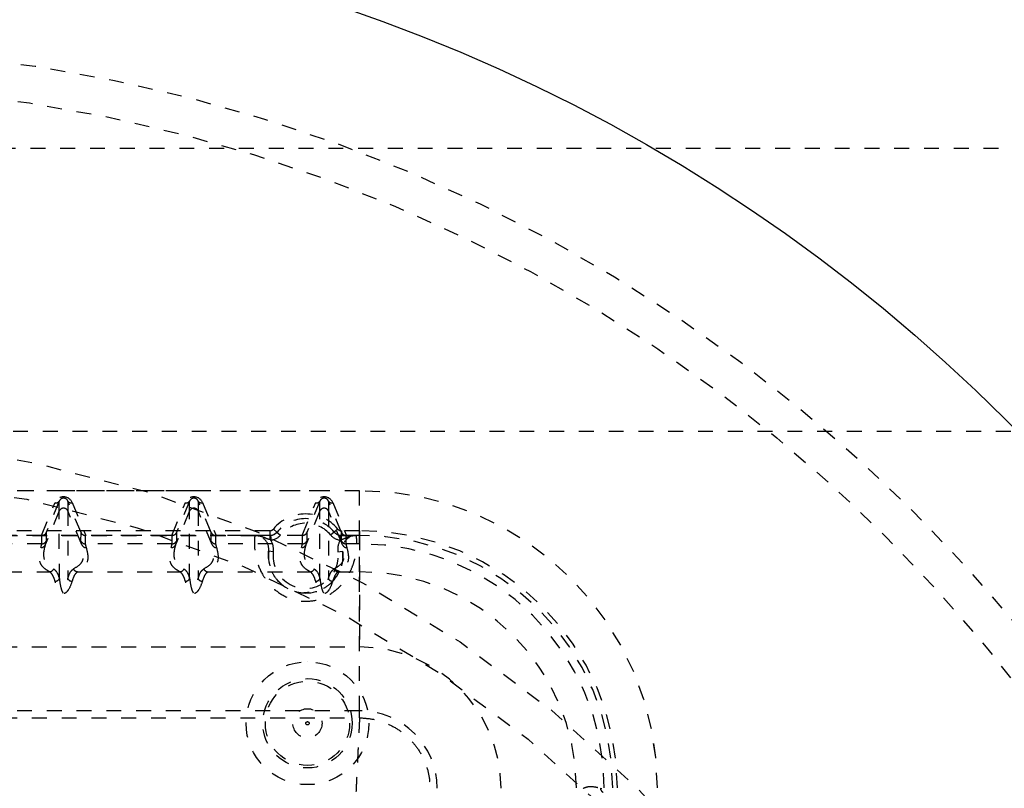
# Model space of a CAD drawing. Extents: x -31 to 292, y -313 to -49.
# Drawn here: x 87 to 94, y -95 to -90 of the extents above; entities that cross this region are included whole.
import ezdxf

# ---------------------------------------------------------------- set-up
doc = ezdxf.new("R2010")
doc.units = 0
doc.header["$LTSCALE"] = 0.4
doc.header["$MEASUREMENT"] = 0
doc.linetypes.add('HIDDEN2', pattern=[0.1875, 0.125, -0.0625])
doc.layers.add('HIDDEN', color=6, linetype='HIDDEN2')
doc.layers.add('OBJECT', color=7, linetype='CONTINUOUS')

msp = doc.modelspace()

# ---------------------------------------------------------------- linework, layer by layer
at = {"layer": 'HIDDEN'}
for p, q in [((118.127, -90.5564), (48.3096, -90.5564)), ((48.3096, -92.4564), (118.127, -92.4564)), ((89.2368, -92.8564), (82.6368, -92.8564)), ((87.2492, -92.8564), (86.3742, -92.8564)), ((88.1242, -92.8564), (87.2492, -92.8564)), ((88.9992, -92.8564), (88.1242, -92.8564)), ((89.2367, -92.8564), (88.9992, -92.8564)), ((89.2367, -93.1564), (89.2367, -92.8564)), ((89.2367, -92.8564), (89.2368, -92.8564)), ((87.1001, -93.1564), (87.1919, -92.9361)), ((87.2205, -92.9264), (87.1324, -93.138)), ((87.2205, -92.9925), (87.2205, -92.9264)), ((87.2779, -92.9264), (87.2778, -92.9925)), ((87.3661, -93.138), (87.2779, -92.9264)), ((87.3066, -92.9361), (87.3984, -93.1564)), ((87.9751, -93.1564), (88.0669, -92.9361)), ((88.0955, -92.9264), (88.0074, -93.138)), ((88.0955, -92.9925), (88.0955, -92.9264)), ((88.1529, -92.9264), (88.1528, -92.9925)), ((88.2411, -93.138), (88.1529, -92.9264)), ((88.1816, -92.9361), (88.2734, -93.1564)), ((88.8501, -93.1564), (88.9419, -92.9361)), ((88.9705, -92.9264), (88.8824, -93.138)), ((88.9705, -92.9925), (88.9705, -92.9264)), ((89.0279, -92.9264), (89.0278, -92.9925)), ((89.1161, -93.138), (89.0279, -92.9264)), ((89.0566, -92.9361), (89.1484, -93.1564)), ((87.2205, -92.9925), (87.1256, -93.2202)), ((87.3727, -93.2202), (87.2778, -92.9925)), ((88.0955, -92.9925), (88.0006, -93.2202)), ((88.2477, -93.2202), (88.1528, -92.9925)), ((88.9705, -92.9925), (88.8756, -93.2202)), ((89.1227, -93.2202), (89.0278, -92.9925)), ((88.8743, -93.0439), (88.8743, -93.0439)), ((88.6341, -93.1252), (83.2394, -93.1252)), ((83.2394, -93.1564), (88.6341, -93.1564)), ((88.5333, -93.1564), (83.3402, -93.1564)), ((87.1001, -93.1564), (86.5234, -93.1564)), ((87.1036, -93.2132), (87.1037, -93.1565)), ((87.1324, -93.138), (87.1323, -93.1944)), ((87.366, -93.1944), (87.3661, -93.138)), ((87.3948, -93.1565), (87.3947, -93.2132)), ((87.9751, -93.1564), (87.3984, -93.1564)), ((87.9786, -93.2132), (87.9787, -93.1565)), ((88.0074, -93.138), (88.0073, -93.1944)), ((88.241, -93.1944), (88.2411, -93.138)), ((88.2698, -93.1565), (88.2697, -93.2132)), ((88.8501, -93.1564), (88.2734, -93.1564)), ((88.5333, -93.1564), (88.5333, -93.1564)), ((88.639, -93.1563), (88.6341, -93.1564)), ((88.6341, -93.1564), (88.6341, -93.1564)), ((88.6581, -93.1139), (88.6822, -93.1339)), ((88.6822, -93.1339), (88.6822, -93.1339)), ((88.6822, -93.1339), (88.7062, -93.1539)), ((88.8536, -93.2132), (88.8537, -93.1565)), ((88.8824, -93.138), (88.8823, -93.1944)), ((89.0664, -93.1339), (89.0423, -93.1539)), ((89.0904, -93.1139), (89.0663, -93.1339)), ((89.0663, -93.1339), (89.0664, -93.1339)), ((89.1144, -93.1564), (89.1095, -93.1563)), ((89.2368, -93.1252), (89.1144, -93.1252)), ((89.1144, -93.1564), (89.2368, -93.1564)), ((89.1144, -93.1564), (89.1144, -93.1564)), ((89.116, -93.1944), (89.1161, -93.138)), ((89.1448, -93.1565), (89.1447, -93.2132)), ((89.2367, -93.1564), (89.1484, -93.1564)), ((89.2152, -93.1564), (89.2152, -93.1564)), ((89.2368, -93.1564), (89.2152, -93.1564)), ((89.2367, -93.2132), (89.2367, -93.1564)), ((89.2368, -93.1564), (89.2368, -93.1564)), ((87.1036, -93.2132), (86.5197, -93.2132)), ((87.0969, -93.2389), (87.1036, -93.2132)), ((87.1036, -93.2132), (87.1036, -93.2132)), ((87.1323, -93.1944), (87.1256, -93.2202)), ((87.3727, -93.2202), (87.366, -93.1944)), ((87.3947, -93.2132), (87.4014, -93.2389)), ((87.9786, -93.2132), (87.3947, -93.2132)), ((87.3947, -93.2132), (87.3947, -93.2132)), ((87.9719, -93.2389), (87.9786, -93.2132)), ((87.9786, -93.2132), (87.9786, -93.2132)), ((88.0073, -93.1944), (88.0006, -93.2202)), ((88.2477, -93.2202), (88.241, -93.1944)), ((88.2697, -93.2132), (88.2764, -93.2389)), ((88.8536, -93.2132), (88.2697, -93.2132)), ((88.2697, -93.2132), (88.2697, -93.2132)), ((88.6368, -93.186), (88.6414, -93.1874)), ((88.8469, -93.2389), (88.8536, -93.2132)), ((88.8536, -93.2132), (88.8536, -93.2132)), ((88.8823, -93.1944), (88.8756, -93.2202)), ((89.1071, -93.1874), (89.1117, -93.186)), ((89.1227, -93.2202), (89.116, -93.1944)), ((89.2367, -93.2132), (89.1447, -93.2132)), ((89.1447, -93.2132), (89.1514, -93.2389)), ((89.1447, -93.2132), (89.1447, -93.2132)), ((89.2366, -93.4008), (89.2367, -93.2132)), ((88.6573, -93.2661), (88.6263, -93.2621)), ((88.6263, -93.2621), (88.6263, -93.2621)), ((89.0912, -93.2661), (89.1222, -93.2621)), ((89.1222, -93.2621), (89.1222, -93.2621)), ((86.4687, -93.4008), (87.1545, -93.4008)), ((87.3437, -93.4008), (88.0295, -93.4008)), ((88.2187, -93.4008), (88.9045, -93.4008)), ((89.0937, -93.4008), (89.2366, -93.4008)), ((88.8743, -93.5439), (88.8743, -93.5439)), ((82.6368, -93.9064), (89.2368, -93.9064)), ((88.8868, -94.0064), (88.8868, -94.0064)), ((88.8868, -94.1189), (88.8868, -94.1189)), ((89.2365, -94.3347), (82.6365, -94.3347)), ((89.2365, -94.3823), (89.2365, -94.3347)), ((82.6365, -94.3823), (89.2365, -94.3823)), ((88.8868, -94.7189), (88.8868, -94.7189)), ((88.8868, -94.8314), (88.8868, -94.8314)), ((90.8542, -94.8542), (90.8628, -94.8564))]:
    msp.add_line(p, q, dxfattribs=at)
at = {"layer": 'HIDDEN', "flags": 128}
for points in [[(88.6341, -93.1252), (88.6341, -93.1313), (88.6341, -93.1372), (88.6341, -93.1426), (88.6341, -93.1473), (88.6341, -93.1512), (88.6341, -93.1541), (88.6341, -93.1558), (88.6341, -93.1564)], [(88.639, -93.1563), (88.639, -93.1569), (88.6392, -93.1586), (88.6394, -93.1615), (88.6397, -93.1654), (88.6401, -93.1701), (88.6405, -93.1755), (88.6409, -93.1813), (88.6414, -93.1874)], [(89.1071, -93.1874), (89.1076, -93.1813), (89.108, -93.1755), (89.1085, -93.1701), (89.1088, -93.1654), (89.1091, -93.1615), (89.1094, -93.1586), (89.1095, -93.1569), (89.1095, -93.1563)], [(89.1144, -93.1252), (89.1144, -93.1313), (89.1144, -93.1372), (89.1144, -93.1426), (89.1144, -93.1473), (89.1144, -93.1512), (89.1144, -93.1541), (89.1144, -93.1558), (89.1144, -93.1564)], [(89.2368, -93.1252), (89.2368, -93.1313), (89.2368, -93.1372), (89.2368, -93.1426), (89.2368, -93.1473), (89.2368, -93.1512), (89.2368, -93.1541), (89.2368, -93.1558), (89.2368, -93.1564)], [(89.2368, -93.1564), (89.2368, -93.1641), (89.2368, -93.1868), (89.2368, -93.2242), (89.2368, -93.2755), (89.2368, -93.3396), (89.2368, -93.4153), (89.2368, -93.501), (89.2368, -93.5949), (89.2368, -93.6951), (89.2368, -93.7997), (89.2368, -93.9064)], [(89.2365, -94.3347), (89.2365, -94.2191), (89.2365, -94.1053), (89.2365, -93.9949), (89.2365, -93.8898), (89.2366, -93.7914), (89.2366, -93.7014), (89.2366, -93.621), (89.2366, -93.5514), (89.2366, -93.4939), (89.2366, -93.4492), (89.2366, -93.418), (89.2366, -93.4008)]]:
    msp.add_lwpolyline(points, dxfattribs=at)
at = {"layer": 'HIDDEN'}
for centre, radius in [((85.4395, -100.5064), 10.625), ((85.4395, -100.5064), 10.375), ((85.4395, -100.5064), 8), ((85.4395, -100.5064), 7.75), ((88.8868, -94.4189), 0.4125), ((88.8868, -94.4189), 0.4125), ((88.8868, -94.4189), 0.3), ((88.8868, -94.4189), 0.3), ((88.8868, -94.4189), 0.2828), ((88.8868, -94.4189), 0.098), ((88.8868, -94.4189), 0.011)]:
    msp.add_circle(centre, radius, dxfattribs=at)
for centre, radius, start, end in [((89.2367, -94.8564), 2, 0.103, 90), ((89.2368, -94.8564), 2, 0.103, 90), ((87.2, -92.9128), 0.0247, 250.85428, 326.55135), ((87.2985, -92.9128), 0.0247, 213.45234, 289.14413), ((88.075, -92.9128), 0.0247, 250.85428, 326.55135), ((88.1735, -92.9128), 0.0247, 213.45234, 289.14413), ((88.95, -92.9128), 0.0247, 250.85428, 326.55135), ((89.0485, -92.9128), 0.0247, 213.45234, 289.14413), ((87.2492, -93.0049), 0.0313, 23.3932, 156.6068), ((88.1242, -93.0049), 0.0313, 23.3932, 156.6068), ((88.8743, -93.2939), 0.2813, 39.79189, 140.20811), ((88.9992, -93.0049), 0.0313, 23.3932, 156.6068), ((88.8743, -93.2939), 0.25, 39.79189, 140.20811), ((88.8743, -93.2939), 0.25, 39.79189, 140.20811), ((88.8743, -93.2939), 0.2188, 39.79189, 140.20811), ((88.5333, -93.2502), 0.0938, 352.68727, 90), ((88.5333, -93.2502), 0.0938, 352.68727, 90), ((88.6341, -93.0939), 0.0313, 270, 320.20811), ((88.6341, -93.0939), 0.0625, 270, 320.20811), ((88.5511, -93.1789), 0.086, 355.28525, 15.1708), ((88.6341, -93.0939), 0.0625, 274.43719, 320.20811), ((88.6341, -93.0939), 0.0938, 274.43719, 320.20811), ((89.1144, -93.0939), 0.0938, 219.79189, 265.56281), ((89.1144, -93.0939), 0.0625, 219.79189, 270), ((89.1144, -93.0939), 0.0625, 219.79189, 265.56281), ((89.1144, -93.0939), 0.0313, 219.79189, 270), ((89.1975, -93.1789), 0.0861, 164.84276, 184.71073), ((89.2152, -93.2502), 0.0938, 90, 187.31273), ((89.2152, -93.2502), 0.0938, 90, 187.31273), ((89.2367, -94.8564), 1.7, 0.103, 90), ((89.2368, -94.8564), 1.7313, 0.103, 90), ((89.2368, -94.8564), 1.7, 0.103, 90), ((89.2368, -94.8564), 1.7, 0.103, 90), ((87.097, -93.2078), 0.0312, 269.8154, 336.50892), ((87.4013, -93.2078), 0.0312, 203.49147, 270.18455), ((87.972, -93.2078), 0.0312, 269.8154, 336.50892), ((88.2763, -93.2078), 0.0312, 203.49147, 270.18455), ((88.5333, -93.2502), 0.125, 352.68727, 30.14895), ((88.847, -93.2078), 0.0312, 269.8154, 336.50892), ((89.2152, -93.2502), 0.125, 149.85105, 187.31273), ((89.1513, -93.2078), 0.0312, 203.49147, 270.18455), ((89.2367, -94.8564), 1.6433, 0.103, 90), ((88.8743, -93.2939), 0.25, 172.68727, 7.31273), ((88.8743, -93.2939), 0.2188, 172.68727, 7.31273), ((87.1539, -93.3694), 0.0314, 271.09003, 336.81581), ((87.3443, -93.3694), 0.0314, 203.18432, 268.90955), ((88.0289, -93.3694), 0.0314, 271.09003, 336.81581), ((88.2193, -93.3694), 0.0314, 203.18432, 268.90955), ((88.9039, -93.3694), 0.0314, 271.09003, 336.81581), ((89.0943, -93.3694), 0.0314, 203.18432, 268.90955), ((89.2366, -94.8564), 1.4557, 0.103, 90), ((87.1912, -93.4323), 0.0327, 271.72203, 334.07839), ((87.3069, -93.4323), 0.0327, 205.92282, 268.27813), ((88.0662, -93.4323), 0.0327, 271.72203, 334.07839), ((88.1819, -93.4323), 0.0327, 205.92282, 268.27813), ((88.9412, -93.4323), 0.0327, 271.72203, 334.07839), ((89.0569, -93.4323), 0.0327, 205.92282, 268.27813), ((89.2368, -94.8564), 0.95, 0.103, 90), ((89.2365, -94.8564), 0.5217, 0.103, 90), ((90.8853, -94.8543), 0.0312, 179.89252, 246.50868)]:
    msp.add_arc(centre, radius, start, end, dxfattribs=at)
for centre, major_axis, ratio, start_param, end_param in [((87.2492, -92.9618), (0, 0.0648), 0.964491, 5.120732, 7.446744), ((87.2492, -92.9397), (0, 0.0336), 0.93089, 5.120726, 7.446738), ((88.1242, -92.9618), (0, 0.0648), 0.964491, 5.120732, 7.446744), ((88.1242, -92.9397), (0, 0.0336), 0.93089, 5.120726, 7.446738), ((88.9992, -92.9618), (0, 0.0648), 0.964491, 5.120732, 7.446744), ((88.9992, -92.9397), (0, 0.0336), 0.93089, 5.120726, 7.446738), ((87.0902, -93.158), (0.034, 0.0005), 0.044947, 1.162341, 1.275861), ((87.1037, -93.1256), (0.0307, -0.0062), 0.984831, 4.907463, 6.070469), ((87.3948, -93.1256), (0.0307, 0.0061), 0.984831, 3.355504, 4.51851), ((87.4083, -93.158), (0.034, -0.0005), 0.04495, 1.865629, 1.979149), ((87.9652, -93.158), (0.034, 0.0005), 0.044947, 1.162341, 1.275861), ((87.9787, -93.1256), (0.0307, -0.0062), 0.984831, 4.907463, 6.070469), ((88.2698, -93.1256), (0.0307, 0.0061), 0.984831, 3.355504, 4.51851), ((88.2833, -93.158), (0.034, -0.0005), 0.04495, 1.865629, 1.979149), ((88.8402, -93.158), (0.034, 0.0005), 0.044947, 1.162341, 1.275861), ((88.8537, -93.1256), (0.0307, -0.0062), 0.984831, 4.907463, 6.070469), ((89.1448, -93.1256), (0.0307, 0.0061), 0.984831, 3.355504, 4.51851), ((89.1583, -93.158), (0.034, -0.0005), 0.04495, 1.865629, 1.979149), ((87.1036, -93.182), (0.031, -0.004), 0.998427, 4.839888, 6.002894), ((87.3947, -93.182), (0.031, 0.0039), 0.998427, 3.423458, 4.586464), ((87.9786, -93.182), (0.031, -0.004), 0.998427, 4.839888, 6.002894), ((88.2697, -93.182), (0.031, 0.0039), 0.998427, 3.423458, 4.586464), ((88.8536, -93.182), (0.031, -0.004), 0.998427, 4.839888, 6.002894), ((89.1447, -93.182), (0.031, 0.0039), 0.998427, 3.423458, 4.586464)]:
    msp.add_ellipse(centre, major_axis=major_axis, ratio=ratio, start_param=start_param, end_param=end_param, dxfattribs=at)
for points, knots in [([(87.2206, -93.4466), (87.2206, -93.4086), (87.2206, -93.3247), (87.2205, -93.2313), (87.2205, -93.1518), (87.2205, -93.0931), (87.2205, -93.0525), (87.2205, -93.0147), (87.2205, -93.0013), (87.2205, -92.9925), (87.2205, -92.9925)], [0, 0, 0, 0, 0.087055, 0.192199, 0.297473, 0.427531, 0.557835, 0.688116, 0.999999, 1, 1, 1, 1]), ([(87.2778, -92.9925), (87.2778, -92.9925), (87.2778, -93.0013), (87.2778, -93.0147), (87.2778, -93.0525), (87.2777, -93.0931), (87.2777, -93.1518), (87.2776, -93.2313), (87.2776, -93.3247), (87.2775, -93.4086), (87.2775, -93.4466)], [0, 0, 0, 0, 0.000001, 0.311884, 0.442165, 0.57247, 0.702527, 0.807801, 0.912945, 1, 1, 1, 1]), ([(88.0956, -93.4466), (88.0956, -93.4086), (88.0956, -93.3247), (88.0955, -93.2313), (88.0955, -93.1518), (88.0955, -93.0931), (88.0955, -93.0525), (88.0955, -93.0147), (88.0955, -93.0013), (88.0955, -92.9925), (88.0955, -92.9925)], [0, 0, 0, 0, 0.0870548, 0.1921992, 0.2974729, 0.4275306, 0.5578352, 0.688116, 0.999999, 1, 1, 1, 1]), ([(88.1528, -92.9925), (88.1528, -92.9925), (88.1528, -93.0013), (88.1528, -93.0147), (88.1528, -93.0525), (88.1527, -93.0931), (88.1527, -93.1518), (88.1526, -93.2313), (88.1526, -93.3247), (88.1525, -93.4086), (88.1525, -93.4466)], [0, 0, 0, 0, 0.000001, 0.311884, 0.442165, 0.57247, 0.702527, 0.807801, 0.912945, 1, 1, 1, 1]), ([(88.9706, -93.4466), (88.9706, -93.4086), (88.9706, -93.3247), (88.9705, -93.2313), (88.9705, -93.1518), (88.9705, -93.0931), (88.9705, -93.0525), (88.9705, -93.0147), (88.9705, -93.0013), (88.9705, -92.9925), (88.9705, -92.9925)], [0, 0, 0, 0, 0.087055, 0.192199, 0.297473, 0.427531, 0.557835, 0.688116, 0.999999, 1, 1, 1, 1]), ([(89.0278, -92.9925), (89.0278, -92.9925), (89.0278, -93.0013), (89.0278, -93.0147), (89.0278, -93.0525), (89.0277, -93.0931), (89.0277, -93.1518), (89.0276, -93.2313), (89.0276, -93.3247), (89.0275, -93.4086), (89.0275, -93.4466)], [0, 0, 0, 0, 0.000001, 0.311884, 0.442165, 0.57247, 0.702527, 0.807801, 0.912945, 1, 1, 1, 1]), ([(88.5333, -93.1564), (88.5331, -93.1584), (88.5326, -93.1625), (88.53, -93.195), (88.531, -93.2467), (88.5424, -93.3208), (88.5714, -93.3999), (88.6155, -93.4677), (88.6681, -93.5256), (88.7487, -93.5792), (88.8568, -93.6052), (88.9648, -93.592), (89.0615, -93.5428), (89.1362, -93.4684), (89.1791, -93.3935), (89.2018, -93.3301), (89.214, -93.2746), (89.2186, -93.2234), (89.2179, -93.1846), (89.2158, -93.1608), (89.2154, -93.1579), (89.2152, -93.1564)], [0, 0, 0, 0, 0.0601513, 0.1220419, 0.1822552, 0.2445377, 0.3151204, 0.3491099, 0.3843036, 0.4407392, 0.4917746, 0.5426703, 0.5950393, 0.6493242, 0.7066576, 0.7466067, 0.7875581, 0.8419639, 0.8978424, 0.9484128, 1, 1, 1, 1]), ([(88.5333, -93.1564), (88.5334, -93.1564), (88.5375, -93.1564), (88.5515, -93.1571), (88.5793, -93.1624), (88.6084, -93.1748), (88.6295, -93.1831), (88.6368, -93.186)], [0, 0, 0, 0, 0.0034721, 0.1146934, 0.3918657, 0.7894787, 1, 1, 1, 1]), ([(88.5667, -93.1564), (88.5654, -93.1564), (88.5538, -93.1564), (88.543, -93.1564), (88.5334, -93.1564), (88.5333, -93.1564)], [0, 0, 0, 0, 0.110501, 0.993144, 1, 1, 1, 1]), ([(88.6341, -93.1564), (88.6236, -93.1564), (88.5988, -93.1564), (88.5785, -93.1564), (88.5667, -93.1564)], [0, 0, 0, 0, 0.422308, 1, 1, 1, 1]), ([(89.1117, -93.186), (89.1172, -93.1839), (89.1346, -93.1772), (89.1645, -93.1639), (89.194, -93.1571), (89.2119, -93.1564), (89.2151, -93.1564), (89.2152, -93.1564)], [0, 0, 0, 0, 0.158769, 0.499131, 0.9112011, 0.9965264, 1, 1, 1, 1]), ([(89.1818, -93.1564), (89.1799, -93.1564), (89.1667, -93.1564), (89.1448, -93.1564), (89.1224, -93.1564), (89.1144, -93.1564)], [0, 0, 0, 0, 0.0962178, 0.6748471, 1, 1, 1, 1]), ([(89.2152, -93.1564), (89.2151, -93.1564), (89.2044, -93.1564), (89.193, -93.1564), (89.1818, -93.1564)], [0, 0, 0, 0, 0.006857, 1, 1, 1, 1]), ([(87.1256, -93.2202), (87.1256, -93.2202), (87.121, -93.238), (87.1118, -93.2736), (87.1157, -93.3167), (87.1361, -93.3494), (87.1569, -93.3677), (87.1763, -93.3783), (87.1827, -93.3818)], [0, 0, 0, 0, 0.000001, 0.328934, 0.657758, 0.794759, 0.931725, 1, 1, 1, 1]), ([(87.3154, -93.3818), (87.3334, -93.3704), (87.3693, -93.3477), (87.3832, -93.3118), (87.3837, -93.2843), (87.3809, -93.2538), (87.3766, -93.2352), (87.3727, -93.2202), (87.3727, -93.2202)], [0, 0, 0, 0, 0.218484, 0.437412, 0.656341, 0.722819, 0.999999, 1, 1, 1, 1]), ([(88.0006, -93.2202), (88.0006, -93.2202), (87.996, -93.238), (87.9868, -93.2736), (87.9907, -93.3167), (88.0111, -93.3494), (88.0319, -93.3677), (88.0513, -93.3783), (88.0577, -93.3818)], [0, 0, 0, 0, 0.0000013, 0.3289337, 0.6577584, 0.7947591, 0.9317253, 1, 1, 1, 1]), ([(88.1904, -93.3818), (88.2084, -93.3704), (88.2443, -93.3477), (88.2582, -93.3118), (88.2587, -93.2843), (88.2559, -93.2538), (88.2516, -93.2352), (88.2477, -93.2202), (88.2477, -93.2202)], [0, 0, 0, 0, 0.218484, 0.437412, 0.656341, 0.722819, 0.999999, 1, 1, 1, 1]), ([(88.8756, -93.2202), (88.8756, -93.2202), (88.871, -93.238), (88.8618, -93.2736), (88.8657, -93.3167), (88.8861, -93.3494), (88.9069, -93.3677), (88.9263, -93.3783), (88.9327, -93.3818)], [0, 0, 0, 0, 0.000001, 0.328934, 0.657758, 0.794759, 0.931725, 1, 1, 1, 1]), ([(89.0654, -93.3818), (89.0834, -93.3704), (89.1193, -93.3477), (89.1332, -93.3118), (89.1337, -93.2843), (89.1309, -93.2538), (89.1266, -93.2352), (89.1227, -93.2202), (89.1227, -93.2202)], [0, 0, 0, 0, 0.218484, 0.437412, 0.656341, 0.722819, 0.999999, 1, 1, 1, 1]), ([(87.1545, -93.4008), (87.1481, -93.3971), (87.1287, -93.3861), (87.1079, -93.3677), (87.0871, -93.3351), (87.0843, -93.2922), (87.0927, -93.2567), (87.0969, -93.2389)], [0, 0, 0, 0, 0.068548, 0.205683, 0.343131, 0.671364, 1, 1, 1, 1]), ([(87.4014, -93.2389), (87.4058, -93.2575), (87.4145, -93.2937), (87.4098, -93.3389), (87.386, -93.3743), (87.3578, -93.392), (87.3437, -93.4008)], [0, 0, 0, 0, 0.342964, 0.670607, 0.835336, 1, 1, 1, 1]), ([(88.0295, -93.4008), (88.0231, -93.3971), (88.0037, -93.3861), (87.9829, -93.3677), (87.9621, -93.3351), (87.9593, -93.2922), (87.9677, -93.2567), (87.9719, -93.2389)], [0, 0, 0, 0, 0.068548, 0.205683, 0.343131, 0.671364, 1, 1, 1, 1]), ([(88.2764, -93.2389), (88.2808, -93.2575), (88.2895, -93.2937), (88.2848, -93.3389), (88.261, -93.3743), (88.2328, -93.392), (88.2187, -93.4008)], [0, 0, 0, 0, 0.342964, 0.670607, 0.835336, 1, 1, 1, 1]), ([(89.1222, -93.2621), (89.1228, -93.2655), (89.1237, -93.2707), (89.1247, -93.3041), (89.1208, -93.3439), (89.1052, -93.3982), (89.0655, -93.46), (89.0104, -93.5074), (88.9436, -93.54), (88.8912, -93.54), (88.8408, -93.5467), (88.7832, -93.5298), (88.7143, -93.4917), (88.6794, -93.4523), (88.6506, -93.4092), (88.6326, -93.3654), (88.6246, -93.319), (88.6239, -93.2866), (88.6258, -93.266), (88.6261, -93.2634), (88.6263, -93.2621)], [0, 0, 0, 0, 0.112468, 0.170484, 0.229418, 0.309552, 0.363368, 0.412864, 0.460609, 0.499943, 0.507471, 0.554344, 0.605668, 0.659663, 0.669344, 0.737888, 0.800967, 0.865791, 0.932369, 1, 1, 1, 1]), ([(88.9045, -93.4008), (88.8981, -93.3971), (88.8787, -93.3861), (88.8579, -93.3677), (88.8371, -93.3351), (88.8343, -93.2922), (88.8427, -93.2567), (88.8469, -93.2389)], [0, 0, 0, 0, 0.068548, 0.205683, 0.343131, 0.671364, 1, 1, 1, 1]), ([(89.1514, -93.2389), (89.1558, -93.2575), (89.1645, -93.2937), (89.1598, -93.3389), (89.136, -93.3743), (89.1078, -93.392), (89.0937, -93.4008)], [0, 0, 0, 0, 0.342964, 0.670607, 0.835336, 1, 1, 1, 1]), ([(87.1922, -93.465), (87.187, -93.4495), (87.1765, -93.418), (87.1619, -93.4066), (87.1545, -93.4008)], [0, 0, 0, 0, 0.4944, 1, 1, 1, 1]), ([(87.1827, -93.3818), (87.1924, -93.3901), (87.2069, -93.4026), (87.2172, -93.4356), (87.2206, -93.4466)], [0, 0, 0, 0, 0.666959, 1, 1, 1, 1]), ([(87.2775, -93.4466), (87.2815, -93.4341), (87.2919, -93.4014), (87.3065, -93.3892), (87.3154, -93.3818)], [0, 0, 0, 0, 0.384173, 1, 1, 1, 1]), ([(87.3437, -93.4008), (87.3364, -93.4064), (87.3217, -93.4178), (87.3113, -93.4492), (87.306, -93.465)], [0, 0, 0, 0, 0.494407, 1, 1, 1, 1]), ([(88.0672, -93.465), (88.062, -93.4495), (88.0515, -93.418), (88.0369, -93.4066), (88.0295, -93.4008)], [0, 0, 0, 0, 0.4944, 1, 1, 1, 1]), ([(88.0577, -93.3818), (88.0674, -93.3901), (88.0819, -93.4026), (88.0922, -93.4356), (88.0956, -93.4466)], [0, 0, 0, 0, 0.666959, 1, 1, 1, 1]), ([(88.1525, -93.4466), (88.1565, -93.4341), (88.1669, -93.4014), (88.1815, -93.3892), (88.1904, -93.3818)], [0, 0, 0, 0, 0.384173, 1, 1, 1, 1]), ([(88.2187, -93.4008), (88.2114, -93.4064), (88.1967, -93.4178), (88.1863, -93.4492), (88.181, -93.465)], [0, 0, 0, 0, 0.494407, 1, 1, 1, 1]), ([(88.9422, -93.465), (88.937, -93.4495), (88.9265, -93.418), (88.9119, -93.4066), (88.9045, -93.4008)], [0, 0, 0, 0, 0.4944, 1, 1, 1, 1]), ([(88.9327, -93.3818), (88.9424, -93.3901), (88.9569, -93.4026), (88.9672, -93.4356), (88.9706, -93.4466)], [0, 0, 0, 0, 0.666959, 1, 1, 1, 1]), ([(89.0275, -93.4466), (89.0315, -93.4341), (89.0419, -93.4014), (89.0565, -93.3892), (89.0654, -93.3818)], [0, 0, 0, 0, 0.384173, 1, 1, 1, 1]), ([(89.0937, -93.4008), (89.0864, -93.4064), (89.0717, -93.4178), (89.0613, -93.4492), (89.056, -93.465)], [0, 0, 0, 0, 0.494407, 1, 1, 1, 1]), ([(87.306, -93.465), (87.3001, -93.4827), (87.2925, -93.5059), (87.272, -93.5362), (87.2602, -93.5445), (87.2546, -93.5467), (87.2503, -93.5473), (87.2461, -93.5472), (87.2418, -93.5461), (87.2359, -93.5433), (87.2302, -93.5388), (87.2216, -93.5295), (87.2043, -93.5024), (87.1975, -93.4814), (87.1922, -93.465)], [0, 0, 0, 0, 0.3381357, 0.4438261, 0.4725315, 0.4871553, 0.4965843, 0.5060494, 0.519546, 0.5327978, 0.5662509, 0.5973661, 0.685709, 1, 1, 1, 1]), ([(87.2206, -93.4466), (87.2232, -93.4667), (87.2266, -93.4922), (87.2352, -93.5237), (87.2396, -93.5343), (87.2423, -93.5393), (87.245, -93.5423), (87.2466, -93.5433), (87.2477, -93.5438), (87.2488, -93.544), (87.2498, -93.544), (87.2507, -93.5437), (87.2523, -93.543), (87.2549, -93.5406), (87.2608, -93.5308), (87.2651, -93.516), (87.2726, -93.4847), (87.2754, -93.4633), (87.2775, -93.4466)], [0, 0, 0, 0, 0.327893, 0.417059, 0.447237, 0.477508, 0.487924, 0.493005, 0.496631, 0.499364, 0.501702, 0.5047, 0.507198, 0.517778, 0.542895, 0.647473, 0.725741, 1, 1, 1, 1]), ([(88.181, -93.465), (88.1751, -93.4827), (88.1675, -93.5059), (88.147, -93.5362), (88.1352, -93.5445), (88.1296, -93.5467), (88.1253, -93.5473), (88.1211, -93.5472), (88.1168, -93.5461), (88.1109, -93.5433), (88.1052, -93.5388), (88.0966, -93.5295), (88.0793, -93.5024), (88.0725, -93.4814), (88.0672, -93.465)], [0, 0, 0, 0, 0.338136, 0.443826, 0.472532, 0.487155, 0.496584, 0.506049, 0.519546, 0.532798, 0.566251, 0.597366, 0.685709, 1, 1, 1, 1]), ([(88.0956, -93.4466), (88.0982, -93.4667), (88.1016, -93.4922), (88.1102, -93.5237), (88.1146, -93.5343), (88.1173, -93.5393), (88.12, -93.5423), (88.1216, -93.5433), (88.1227, -93.5438), (88.1238, -93.544), (88.1248, -93.544), (88.1257, -93.5437), (88.1273, -93.543), (88.1299, -93.5406), (88.1358, -93.5308), (88.1401, -93.516), (88.1476, -93.4847), (88.1504, -93.4633), (88.1525, -93.4466)], [0, 0, 0, 0, 0.327893, 0.417059, 0.447237, 0.477508, 0.487924, 0.493005, 0.496631, 0.499364, 0.501702, 0.5047, 0.507198, 0.517778, 0.542895, 0.647473, 0.725741, 1, 1, 1, 1]), ([(89.056, -93.465), (89.0501, -93.4827), (89.0425, -93.5059), (89.022, -93.5362), (89.0102, -93.5445), (89.0046, -93.5467), (89.0003, -93.5473), (88.9961, -93.5472), (88.9918, -93.5461), (88.9859, -93.5433), (88.9802, -93.5388), (88.9716, -93.5295), (88.9543, -93.5024), (88.9475, -93.4814), (88.9422, -93.465)], [0, 0, 0, 0, 0.338136, 0.443826, 0.472532, 0.487155, 0.496584, 0.506049, 0.519546, 0.532798, 0.566251, 0.597366, 0.685709, 1, 1, 1, 1]), ([(88.9706, -93.4466), (88.9732, -93.4667), (88.9766, -93.4922), (88.9852, -93.5237), (88.9896, -93.5343), (88.9923, -93.5393), (88.995, -93.5423), (88.9966, -93.5433), (88.9977, -93.5438), (88.9988, -93.544), (88.9998, -93.544), (89.0007, -93.5437), (89.0023, -93.543), (89.0049, -93.5406), (89.0108, -93.5308), (89.0151, -93.516), (89.0226, -93.4847), (89.0254, -93.4633), (89.0275, -93.4466)], [0, 0, 0, 0, 0.327893, 0.417059, 0.447237, 0.477508, 0.487924, 0.493005, 0.496631, 0.499364, 0.501702, 0.5047, 0.507198, 0.517778, 0.542895, 0.647473, 0.725741, 1, 1, 1, 1]), ([(89.2365, -94.3823), (89.2363, -94.3866), (89.2359, -94.3952), (89.2344, -94.4254), (89.2327, -94.4609), (89.231, -94.4979), (89.2291, -94.5369), (89.2272, -94.5756), (89.2254, -94.6127), (89.2235, -94.654), (89.2209, -94.7072), (89.2173, -94.7825), (89.2143, -94.8444), (89.2126, -94.8804)], [0, 0, 0, 0, 0.123796, 0.249761, 0.330519, 0.413866, 0.499803, 0.557677, 0.618671, 0.682783, 0.750015, 0.854422, 1, 1, 1, 1]), ([(89.2365, -94.3823), (89.2681, -94.3843), (89.3299, -94.3883), (89.4192, -94.4171), (89.5009, -94.4608), (89.5729, -94.5201), (89.6322, -94.5921), (89.6759, -94.6738), (89.7046, -94.7631), (89.7086, -94.8249), (89.7107, -94.8564)], [0, 0, 0, 0, 0.127721, 0.250002, 0.375825, 0.5, 0.624172, 0.749998, 0.872277, 1, 1, 1, 1]), ([(90.7387, -94.8564), (90.7471, -94.8526), (90.7706, -94.8419), (90.8091, -94.8439), (90.8391, -94.8508), (90.8542, -94.8542)], [0, 0, 0, 0, 0.219647, 0.609719, 1, 1, 1, 1])]:
    msp.add_open_spline(points, degree=3, knots=knots, dxfattribs=at)
at = {"layer": 'OBJECT'}
msp.add_circle((85.4395, -100.5064), 11.5, dxfattribs=at)

doc.saveas('drawing.dxf')
